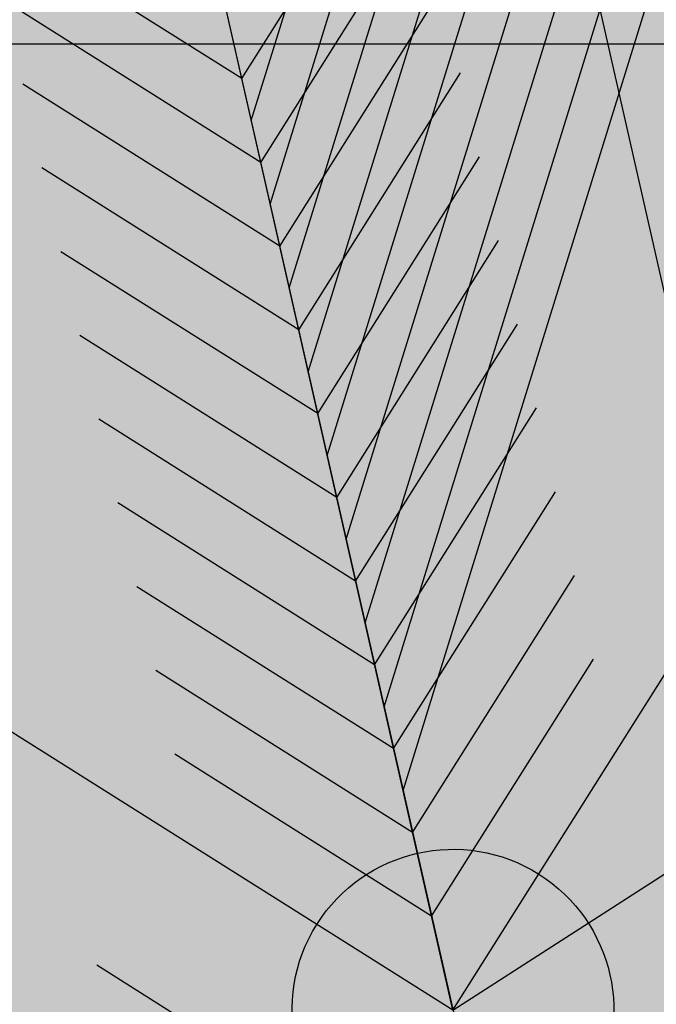
# Model space of a CAD drawing. Units: millimetres. Extents: x -13460 to 33279, y -34207 to 30528.
# Drawn here: x 107 to 156, y 18656 to 18732 of the extents above; entities that cross this region are included whole.
import ezdxf

# ---------------------------------------------------------------- set-up
doc = ezdxf.new("R2010")
doc.units = ezdxf.units.MM
doc.header["$LTSCALE"] = 0.1
for name, color, linetype in [('01 Piso', 1, 'Continuous'), ('02 Palmeiras', 21, 'Continuous'), ('02 Vegetacao', 21, 'Continuous'), ('04 Hach ciclovia', 23, 'Continuous'), ('04 Hach gr SC', 71, 'Continuous'), ('04 Hach grama', 71, 'Continuous'), ('04 Hach Petit Pr', 251, 'Continuous')]:
    doc.layers.add(name, color=color, linetype=linetype)

# ---------------------------------------------------------------- blocks, each defined once
blk = doc.blocks.new('01 palmeira')
at = {"layer": '02 Palmeiras'}
h = blk.add_hatch(color=64, dxfattribs=at)
edge = h.paths.add_edge_path()
edge.add_line((-20.00186665421825, 37.00075332831943), (-20.00186665421825, 29.00080666130134))
edge.add_line((-20.00186665421825, 29.00080666130134), (-5.105105216625816, 14.10553475090023))
edge.add_ellipse((1.818989403545856e-12, 0.0009999933367907943), major_axis=(-10.60660171780087, 10.60660171780087), ratio=0.9999999999999268, start_angle=314.99999999997704, end_angle=334.89761124570964, ccw=False)
edge.add_line((7.275957614183426e-12, 15.00099999334179), (3.637978807091713e-12, 17.00088666077318))
edge.add_line((3.637978807091713e-12, 17.00088666077318), (-20.00186665421734, 37.00075332831966))
h.paths.add_polyline_path([(-20.00186665421825, 53.00064666231992), (-20.00186665421825, 45.00069999533753), (0, 25.00083332781514), (0, 33.00077999478731)])
h.paths.add_polyline_path([(-20.00186665421825, 69.00053999639567), (-20.00186665421825, 61.00059332937576), (0, 41.00072666182768), (-3.637978807091713e-12, 49.00067332886283)])
h.paths.add_polyline_path([(-20.00186665421825, 85.00043333045096), (-20.00186665421825, 77.000486663424), (-3.637978807091713e-12, 57.00061999589479), (-3.637978807091713e-12, 65.00056666292153)])
h.paths.add_polyline_path([(-20.00186665421825, 101.0003266644787), (-20.00186665421825, 93.00037999748793), (-3.637978807091713e-12, 73.00051332993803), (-3.637978807091713e-12, 81.00045999694248)])
h.paths.add_polyline_path([(-20.00186665421825, 117.0002199985339), (-20.00186665421825, 109.0002733315106), (-7.275957614183426e-12, 89.00040666397626), (-3.637978807091713e-12, 95.2003653309373), (-3.637978807091713e-12, 97.000353331008)])
h.paths.add_polyline_path([(-20.00186665421825, 133.0001133325959), (-20.00186665421825, 125.0001666655726), (0, 105.0002999980228), (0, 113.0002466650632)])
edge = h.paths.add_edge_path()
edge.add_ellipse((1.991793396882713e-10, 0.000999993795176124), major_axis=(106.0658194521294, 106.0658194521294), ratio=0.9999999999250511, start_angle=52.54778008575234, end_angle=52.66298946889779)
edge.add_line((-20.00186665421825, 148.6611541519738), (-20.00186665421825, 141.0000599995885))
edge.add_line((-20.00186665421825, 141.0000599995885), (0, 121.0001933320456))
edge.add_line((0, 121.0001933320456), (0, 129.0001399990842))
edge.add_line((0, 129.0001399990842), (-19.70290309896973, 148.7010730047365))
edge = h.paths.add_edge_path()
edge.add_ellipse((-2.91038304567337e-11, 0.0009999933436120045), major_axis=(106.0658194333144, 106.0658194333144), ratio=0.9999999999999984, start_angle=46.88037380201875, end_angle=49.7734414674146)
edge.add_line((-12.48236565835305, 149.4804522658632), (0, 137.0000866660973))
edge.add_line((0, 137.0000866660973), (0, 145.0000333331394))
edge.add_line((0, 145.0000333331394), (-4.921914273769289, 149.9199476417397))
h = blk.add_hatch(color=64, dxfattribs=at)
edge = h.paths.add_edge_path()
edge.add_ellipse((0, 0.0009999933272411), major_axis=(-106.0658194333641, 106.0658194333642), ratio=0.9999999999998757, start_angle=-52.54710979532739, end_angle=-49.77273392094219)
edge.add_line((12.48051973328438, 149.4806063993951), (0, 137.0000866660956))
edge.add_line((0, 137.0000866660956), (0, 129.0001399990689))
edge.add_line((0, 129.0001399990689), (19.70116349457385, 148.7013034936427))
h.paths.add_polyline_path([(19.99986666755467, 133.0001133326061), (19.99986666755103, 141.0000599995954), (0, 121.0001933320422), (0, 113.0002466650461)])
h.paths.add_polyline_path([(16.3919560645154, 113.3923093955127), (19.99986666755467, 119.6414324588108), (19.99986666755467, 125.0001666655862), (0, 105.0002999980194), (0, 97.00035333099947)])
h.paths.add_polyline_path([(19.99986666755467, 117.0002199985527), (19.99986666755467, 119.6414324588073), (16.39195606451813, 113.3923093955161)], flags=17)
h.paths.add_polyline_path([(5.463985354825127, 94.46439201878889), (-3.637978807091713e-12, 89.0004066639608), (-3.637978807091713e-12, 85.00043333045255)])
h.paths.add_polyline_path([(16.39070655666546, 105.3911132206258), (5.463985354825127, 94.46439201879048), (-3.637978807091713e-12, 85.00043333045255), (-3.637978807091713e-12, 81.00045999694089), (5.463568852223943, 86.46402884916324)])
h.paths.add_polyline_path([(19.99986666755467, 103.6412442968367), (19.99986666755467, 109.000273331514), (16.39070655666546, 105.3911132206258), (5.463568852223943, 86.46402884916142), (16.39228615533466, 97.39274615226748)])
h.paths.add_polyline_path([(19.99986666755467, 101.0003266644856), (19.99986666755103, 103.6412442968367), (16.39228615533193, 97.39274615226236)], flags=17)
h.paths.add_polyline_path([(5.464095385148539, 78.46460871509134), (-3.637978807091713e-12, 73.00051332993803), (-3.637978807091713e-12, 69.00053999640068)], flags=16)
h.paths.add_polyline_path([(16.39103592432093, 89.39154925426237), (5.464095385148539, 78.46460871508953), (-3.637978807091713e-12, 69.00053999640068), (-3.637978807091713e-12, 65.00056666289947), (5.463678641452134, 70.46424530435615)])
h.paths.add_polyline_path([(16.39194227789085, 81.3925089407985), (19.99986666755467, 87.64165810480972), (19.99986666755467, 93.00037999749793), (16.39103592432093, 89.39154925426419), (5.463678641452134, 70.46424530435434)])
h.paths.add_polyline_path([(19.99986666755467, 85.00043333046278), (19.99986666755467, 87.6416581048079), (16.39194227788721, 81.39250894079669)])
h = blk.add_hatch(color=64, dxfattribs=at)
h.paths.add_polyline_path([(5.463980759331207, 62.46460075522236), (0, 57.00061999588797), (0, 53.00064666234221)], flags=16)
h.paths.add_polyline_path([(16.39089522510949, 73.3915152210011), (5.463980759327569, 62.46460075521736), (-3.637978807091713e-12, 53.0006466623388), (0, 49.00067332883737), (5.463631741664358, 54.46430507050536)])
h.paths.add_polyline_path([(16.39029134885277, 65.39096467770037), (19.99986666755467, 71.6427990652578), (19.99986666755467, 77.00048666344446), (16.39089522510585, 73.3915152209961), (5.46363174166072, 54.46430507050354)])
h.paths.add_polyline_path([(5.461609002533805, 46.4623356643533), (0, 41.00072666181904), (0, 37.00275331499415)])
h.paths.add_polyline_path([(16.39148315837701, 57.39220982019287), (5.461609002533805, 46.46233566435171), (0, 37.00275331499415), (0, 33.00077999478208), (5.463827719438996, 38.46460771422062)])
h.paths.add_polyline_path([(19.99986666755467, 55.64230155062432), (19.99986666755467, 61.00059332936894), (16.39148315837701, 57.39220982019106), (5.463827719438996, 38.46460771421903), (16.39146074478776, 49.3922407395678)])
h = blk.add_hatch(color=64, dxfattribs=at)
h.paths.add_polyline_path([(-31.44579036140021, 11.44492370052103), (-49.23090880040854, 17.91811755236495), (-31.31379124139676, 0.000999993346795236), (-20.00186665423098, 0.000999993346795236)])
h.paths.add_polyline_path([(-67.02231617810867, 24.39360036952962), (-84.80743461711609, 30.86679422137695), (-53.94164038909184, 0.000999993346795236), (-42.62971580191243, 0.000999993346795236)])
h.paths.add_polyline_path([(-99.25333831106855, 34.00077332816181), (-110.5692628715842, 34.00077332816181), (-76.56948953675874, 0.0009999933502058411), (-65.25356497625398, 0.0009999933502058411)])
h.paths.add_polyline_path([(-102.5925530561381, 37.33998807322791), (-120.3839604338009, 43.81547089038236), (-110.5692628715806, 34.00077332816181), (-99.25333831106855, 34.00077332816181)])
edge = h.paths.add_edge_path()
edge.add_line((-138.1690788728292, 50.28866474223491), (-140.9542013198879, 51.30235703575454))
edge.add_ellipse((3.637978807091713e-12, 0.0009999932476603135), major_axis=(106.065819433387, 106.065819433387), ratio=0.999999999999657, start_angle=115.0006376988673, end_angle=116.3371680497843)
edge.add_line((-142.1124442961036, 48.00067999548492), (-135.8810941260845, 48.00067999548492))
edge.add_line((-135.8810941260845, 48.00067999548492), (-138.1690788728292, 50.28866474223469))
edge = h.paths.add_edge_path()
edge.add_line((-135.8810941260808, 48.00067999548492), (-142.1124442961036, 48.00067999548492))
edge.add_ellipse((-4.547473508864641e-12, 0.0009999933349718049), major_axis=(-106.0658194332432, 106.0658194332432), ratio=0.9999999999981213, start_angle=26.33716804986538, end_angle=27.88002058136257)
edge.add_line((-143.3532961696055, 44.15695747849713), (-133.1971120192611, 34.0007733281634))
edge.add_line((-133.1971120192611, 34.00077332816363), (-121.8811874587527, 34.00077332816181))
edge.add_line((-121.8811874587527, 34.00077332816181), (-135.8810941260808, 48.00067999548492))
h.paths.add_polyline_path([(-121.8811874587527, 34.00077332816363), (-133.1971120192648, 34.00077332816363), (-99.19733868441836, 0.0009999933517974569), (-87.88141412392724, 0.0009999933517974569)])
edge = h.paths.add_edge_path()
edge.add_line((-144.5090366063923, 34.00077332816522), (-146.0956245659036, 34.00077332816522))
edge.add_ellipse((-1.818989403545856e-12, 0.0009999933431572572), major_axis=(106.0658194333356, 106.0658194333355), ratio=0.9999999999998836, start_angle=121.899160499759, end_angle=125.0499615564944)
edge.add_line((-147.7435443570048, 25.91935651821996), (-121.8251878321234, 0.0009999933520248305))
edge.add_line((-121.8251878321234, 0.0009999933517974569), (-110.5092632716078, 0.0009999933517974569))
edge.add_line((-110.5092632716078, 0.0009999933517974569), (-144.5090366063923, 34.000773328165))
edge = h.paths.add_edge_path()
edge.add_ellipse((9.094947017729282e-13, 0.0009999933608924039), major_axis=(-106.0658194332876, 106.0658194332876), ratio=0.9999999999999187, start_angle=38.87441945054024, end_angle=42.91718552689495)
edge.add_line((-149.9006215146246, 5.452584501506408), (-144.4490370064614, 0.0009999933517974569))
edge.add_line((-144.4490370064614, 0.0009999933517974569), (-133.1371124192892, 0.0009999933499784674))
edge.add_line((-133.1371124192892, 0.0009999933502058411), (-149.1432822232618, 16.00716979730396))
h = blk.add_hatch(color=64, dxfattribs=at)
h.paths.add_polyline_path([(5.463820248316551, 30.46465357611351), (0, 25.00083332779809), (0, 21.0008599942455)])
h.paths.add_polyline_path([(19.99986666755103, 37.00075332831784), (19.99986666755467, 45.00069999535299), (5.463820248316551, 30.46465357611851), (1.000444171950221e-11, 21.00085999426756), (3.637978807091713e-12, 17.00088666077477)])
h = blk.add_hatch(color=256, dxfattribs=at)
edge = h.paths.add_edge_path()
edge.add_ellipse((3.637978807091713e-12, 0.0009999933417930151), major_axis=(-10.60660171779828, 10.60660171779828), ratio=0.9999999999999863, start_angle=0, end_angle=360)
for p, q in [((0, 150), (0, -150)), ((33.99977333484912, 34.00077332816682), (33.99977333484549, 146.0960260265171)), ((3.637978807091713e-12, 85.0004333304646), (35.11976586823221, 145.8300277998541)), ((3.637978807091713e-12, 77.00048666343605), (39.14373904174681, 144.8020346531121)), ((3.637978807091713e-12, 69.00053999640932), (43.11171258859031, 143.6720421864311)), ((3.637978807091713e-12, 61.00059332937576), (47.0176865487656, 142.4400503996696)), ((3.637978807091713e-12, 53.00064666234903), (50.86966086894336, 141.1100592662831)), ((3.637978807091713e-12, 45.00069999536663), (54.66363557575733, 139.6840687728985)), ((3.637978807091713e-12, 37.00275331500279), (58.40561062926463, 138.1620789195023)), ((3.637978807091713e-12, 29.0008066612927), (62.25758494944603, 136.8360877594637)), ((1.000444171950221e-11, 21.00085999426597), (65.72156185626136, 134.8361010926737)), ((3.637978807091713e-12, 89.00040666396762), (-20.00186665422461, 109.0002733315191)), ((3.637978807091713e-12, 89.00040666396762), (19.99986666755831, 109.0002733315191)), ((3.637978807091713e-12, 0.0009999933417930151), (-106.0672928847343, 106.0662928914195)), ((3.637978807091713e-12, 0.0009999933417930151), (106.0652928980544, 106.0662928914212)), ((-3.637978807091713e-12, 81.0004599969393), (-20.00186665423098, 101.0003266644924)), ((-3.637978807091713e-12, 81.0004599969393), (19.99986666756195, 101.0003266644924)), ((3.637978807091713e-12, 0.0009999933417930151), (-3.637978807091713e-12, 95.2003653309373)), ((-3.637978807091713e-12, 73.00051332993803), (-20.00186665423098, 93.00037999750316)), ((-3.637978807091713e-12, 73.00051332993803), (19.99986666756195, 93.00037999750316)), ((7.275957614183426e-12, 65.0005666629113), (-20.00186665423098, 85.0004333304646)), ((7.275957614183426e-12, 65.0005666629113), (19.99986666756195, 85.0004333304696)), ((3.637978807091713e-12, 57.00061999589138), (-20.00186665423098, 77.00048666343605)), ((3.637978807091713e-12, 57.00061999589138), (19.99986666755467, 77.00048666344446)), ((1.000444171950221e-11, 49.00067332884919), (-20.00186665423098, 69.00053999640932)), ((1.000444171950221e-11, 49.00067332884919), (19.99986666756195, 69.00053999640932)), ((3.637978807091713e-12, 41.00072666182427), (-20.00186665423098, 61.0005933293894)), ((3.637978807091713e-12, 41.00072666182427), (19.99986666756195, 61.00059332937576)), ((3.637978807091713e-12, 33.0007799947839), (-20.00186665423826, 53.00064666234221)), ((3.637978807091713e-12, 33.0007799947839), (19.99986666756831, 53.00064666234903)), ((3.637978807091713e-12, 0.0009999933417930151), (140.9530603129542, 51.30265798229402)), ((1.000444171950221e-11, 25.00083332780832), (-20.00186665423098, 45.00069999535299)), ((1.000444171950221e-11, 25.00083332780832), (19.99986666756195, 45.00069999535981)), ((3.637978807091713e-12, 17.00088666077477), (-20.00186665423098, 37.00075332833308)), ((3.637978807091713e-12, 17.00088666077477), (-20.00186665423098, 37.00075332833308)), ((3.637978807091713e-12, 17.00088666077477), (19.99986666756195, 37.00075332832625)), ((1.000444171950221e-11, 9.000939993741213), (-20.00186665421825, 29.00080666129952)), ((1.000444171950221e-11, 9.000939993741213), (19.99986666755467, 29.00080666129952)), ((1.000444171950221e-11, 21.00085999426597), (3.637978807091713e-12, 17.00088666077477)), ((3.637978807091713e-12, 17.00088666077477), (1.000444171950221e-11, 13.00091332723582)), ((1.000444171950221e-11, 13.00091332723582), (1.000444171950221e-11, 9.000939993741213)), ((-20.00186665423098, 0.0009999933433846309), (-31.44579036140749, 11.44492370052262)), ((-20.00186665423098, 0.0009999933433846309), (-31.44579036140749, 11.44492370052262)), ((1.000444171950221e-11, 9.000939993741213), (3.637978807091713e-12, 5.000966660202266))]:
    blk.add_line(p, q, dxfattribs=at)
blk.add_ellipse((3.637978807091713e-12, 0.0009999933417930151), major_axis=(-10.60660171779828, 10.60660171779828), ratio=0.9999999999999863, start_param=3.926990816987249, end_param=10.21017612416684, dxfattribs=at)
blk = doc.blocks.new('MODULO PETIT PARA RUA')
at = {"layer": '04 Hach Petit Pr'}
h = blk.add_hatch(color=256, dxfattribs=at)
h.paths.add_polyline_path([(-999.9947222920127, 483.9574432437075), (-995.3871994638321, 478.1770964228963), (-990.9472229203129, 472.3129764597579), (-986.7585658037824, 466.1975370696273), (-982.6536818295863, 459.9983245371659), (-978.716344140048, 453.631565720043), (-974.9465527351749, 447.1810337605893), (-967.8258356370752, 433.8611041300283), (-961.20775739296, 420.1223087878134), (-955.0085448604987, 405.9646477339484), (-949.3119711820218, 391.6394403954218), (-943.9504900728643, 377.0629136299031), (-938.8403283906991, 362.4026137220535), (-934.065259277857, 347.6585406718732), (-925.0177599061572, 318.254167713847), (-920.7453296472959, 303.7614140906553), (-916.4728993884382, 289.5199798944595), (-912.2004691295806, 275.6136382675868), (-907.8442657283886, 262.0423892100334), (-905.9174834547848, 251.9058389880374), (-903.5718354695309, 242.0206081930301), (-900.8073217726233, 232.3029236826842), (-897.6239423640618, 222.8365585993306), (-893.9379241015158, 213.4539666583041), (-889.7492669849853, 204.3226941442736), (-885.1417441568046, 195.3589679149045), (-880.0315824746394, 186.6465611125241), (-874.5863282231549, 178.1017005948052), (-868.6384351176821, 169.7243863617514), (-862.35544944289, 161.5983915556862), (-855.6535980564477, 153.639943034279), (-848.6166541006787, 145.9328139398676), (-841.2446175755867, 138.3932311301178), (-833.6212616235061, 131.1049677473566), (-825.6628131021025, 123.9842506492605), (-817.4530451537066, 117.1148529781531), (-809.0757309206492, 110.4130015917071), (-792.1535561698765, 97.26061824580756), (-783.7762419368191, 90.72631314402315), (-775.650247130754, 84.02446175758087), (-767.8593448940119, 77.23883722880419), (-760.403535226591, 70.20189327303524), (-753.5341375554854, 62.91362989027766), (-747.1673787383625, 55.29027393819342), (-744.3190918991222, 51.26916310632805), (-741.5545782022127, 47.24805227445904), (-739.1251570746281, 43.05939515793216), (-736.7795090893705, 38.70319175674376), (-734.6851805311071, 34.26321521322097), (-732.8421713998359, 29.65569238504031), (-731.2504816955552, 24.96439641452889), (-729.8263382759342, 20.10555415935596), (-727.3969171483477, 10.13655022201783), (-725.3863617324132, 2.182787284255028e-11), (-788.3837647649998, 2.182787284255028e-11), (-824.1548965401525, 37.36282147945531), (-841.3283907179175, 56.46309793082401), (-857.9154728993708, 76.06601323617724), (-873.6648236575165, 96.25534053784213), (-888.3251235653661, 117.1148529781531), (-901.8125994805887, 138.8120968417716), (-914.2947976878422, 161.0957527017017), (-926.0230376141226, 183.9658205579472), (-937.0810924017569, 207.2547541258427), (-958.1081511267294, 254.5028064002836), (-978.8001172823788, 301.7508586747244), (-999.9947222920127, 348.5800452375115)], flags=16)
edge = h.paths.add_edge_path()
edge.add_line((-206.5792912792131, 2.182787284255028e-11), (-164.4414006869374, 2.182787284255028e-11))
edge.add_line((-164.4414006869374, 2.182787284255028e-11), (-175.4994554745717, 41.30015916898992))
edge.add_line((-175.4994554745717, 41.30015916898992), (-181.5311217223716, 61.65703275531996))
edge.add_line((-181.5311217223716, 61.65703275531632), (-188.149199966485, 81.59504062999258))
edge.add_line((-188.1491999664868, 81.59504062999258), (-195.5212364915769, 101.0304096506843))
edge.add_line((-195.5212364915769, 101.0304096506843), (-203.8985507246325, 119.8793666750607))
edge.add_line((-203.8985507246325, 119.8793666750607), (-213.3649158079861, 137.974365418464))
edge.add_line((-213.3649158079879, 137.974365418464), (-224.17165116863, 155.147859596229))
edge.add_line((-224.1716511686318, 155.1478595962326), (-230.1195442741009, 163.4414006869592))
edge.add_line((-230.1195442741009, 163.4414006869556), (-236.4863030912238, 171.48362235069))
edge.add_line((-236.4863030912238, 171.48362235069), (-250.3088715757658, 186.7303342548548))
edge.add_line((-250.3088715757676, 186.7303342548548), (-265.3880371952691, 201.3068610203736))
edge.add_line((-265.3880371952691, 201.3068610203736), (-281.2211610957456, 215.21320264725))
edge.add_line((-281.2211610957474, 215.2132026472464), (-313.9764597469984, 242.2719276200187))
edge.add_line((-313.9764597469984, 242.2719276200223), (-330.3122225014595, 255.7594035352449))
edge.add_line((-330.3122225014595, 255.7594035352413), (-346.0615732596052, 269.4981988774562))
edge.add_line((-346.0615732596052, 269.4981988774562), (-360.8894194521163, 283.7396330736519))
edge.add_line((-360.8894194521163, 283.7396330736519), (-374.5444416519986, 298.6512524084937))
edge.add_line((-374.5444416520004, 298.6512524084901), (-380.7436541844618, 306.4421546452322))
edge.add_line((-380.7436541844618, 306.4421546452359), (-386.5240010052712, 314.4843763089702))
edge.add_line((-386.5240010052694, 314.4843763089702), (-391.885482114425, 322.7779173996969))
edge.add_line((-391.8854821144268, 322.7779173996969), (-396.7443243695998, 331.3227779174158))
edge.add_line((-396.7443243695998, 331.3227779174122), (-401.1843009131208, 340.1189578621197))
edge.add_line((-401.1843009131189, 340.1189578621234), (-405.2054117449861, 349.1664572338232))
edge.add_line((-405.2054117449879, 349.1664572338232), (-411.9910362737628, 367.9316411158688))
edge.add_line((-411.991036273761, 367.9316411158725), (-417.3525173829166, 387.450783278895))
edge.add_line((-417.3525173829184, 387.450783278895), (-421.5411744994472, 407.6401105805635))
edge.add_line((-421.5411744994472, 407.6401105805598), (-424.6407807656778, 428.41584987854))
edge.add_line((-424.6407807656778, 428.41584987854), (-426.7351093239413, 449.610454888174))
edge.add_line((-426.7351093239413, 449.610454888174), (-428.2430258858913, 471.140152467131))
edge.add_line((-428.2430258858913, 471.140152467131), (-429.080757309197, 492.8373963307458))
edge.add_line((-429.080757309197, 492.8373963307458), (-429.9184887325027, 536.5669766273022))
edge.add_line((-429.9184887325027, 536.5669766273022), (-430.588673871147, 579.793918069874))
edge.add_line((-430.588673871147, 579.793918069874), (-431.2588590097912, 600.9047499371773))
edge.add_line((-431.258859009793, 600.9047499371773), (-432.766775571743, 621.6804892351574))
edge.add_line((-432.766775571743, 621.6804892351574), (-434.1071458490314, 631.9008125994878))
edge.add_line((-434.1071458490314, 631.9008125994878), (-436.0339281226334, 641.9535896791567))
edge.add_line((-436.0339281226352, 641.9535896791567), (-438.5471223925524, 651.9225936164949))
edge.add_line((-438.5471223925524, 651.9225936164949), (-441.7305018011139, 661.8078244115022))
edge.add_line((-441.7305018011139, 661.8078244115022), (-445.416520063658, 671.5255089218481))
edge.add_line((-445.416520063658, 671.5255089218481), (-449.6051771801849, 681.0756471475324))
edge.add_line((-449.6051771801867, 681.0756471475324), (-454.3802462930289, 690.3744659462245))
edge.add_line((-454.3802462930289, 690.3744659462245), (-459.6579542598538, 699.5895116025858))
edge.add_line((-459.6579542598538, 699.5895116025858), (-465.2707547960017, 708.6370109742857))
edge.add_line((-465.2707547960017, 708.6370109742857), (-471.4699673284631, 717.3494177766624))
edge.add_line((-471.4699673284649, 717.3494177766661), (-484.8736701013549, 734.2715925274388))
edge.add_line((-484.8736701013549, 734.2715925274424), (-499.6177431515353, 750.1884895702497))
edge.add_line((-499.6177431515353, 750.1884895702497), (-515.5346401943425, 765.0163357627607))
edge.add_line((-515.5346401943425, 765.0163357627607), (-532.456814945117, 778.6713579626448))
edge.add_line((-532.4568149451188, 778.6713579626412), (-550.0491748345376, 790.9860098852369))
edge.add_line((-550.0491748345376, 790.9860098852369), (-568.0604004356101, 801.9602915305404))
edge.add_line((-568.0604004356101, 801.9602915305404), (-586.4904917483345, 811.5104297562248))
edge.add_line((-586.4904917483327, 811.5104297562248), (-605.1719024880495, 819.8877439892822))
edge.add_line((-605.1719024880513, 819.8877439892822), (-624.1046326547585, 827.4273267990357))
edge.add_line((-624.1046326547585, 827.427326799032), (-643.2886822484579, 834.1291781854779))
edge.add_line((-643.2886822484579, 834.1291781854779), (-662.7240512691496, 840.4959370026008))
edge.add_line((-662.7240512691496, 840.4959370026008), (-702.0974281645176, 852.643042640535))
edge.add_line((-702.0974281645176, 852.6430426405313), (-722.0354360391921, 859.0098014576542))
edge.add_line((-722.0354360391902, 859.0098014576579), (-742.0572170561954, 865.7954259864346))
edge.add_line((-742.0572170561973, 865.7954259864309), (-762.162771215535, 873.3350087961808))
edge.add_line((-762.1627712155332, 873.3350087961808), (-782.2683253748692, 881.7960961715689))
edge.add_line((-782.2683253748692, 881.7960961715689), (-802.1225601072147, 891.430007539584))
edge.add_line((-802.1225601072147, 891.430007539584), (-821.0552902739219, 902.2367429002297))
edge.add_line((-821.0552902739219, 902.2367429002297), (-830.1027896456235, 908.1846360056988))
edge.add_line((-830.1027896456217, 908.1846360056988), (-838.6476501633406, 914.467621680491))
edge.add_line((-838.6476501633406, 914.467621680491), (-846.7736449694057, 921.1694730669369))
edge.add_line((-846.7736449694057, 921.1694730669369), (-854.3970009214863, 928.2064170227059))
edge.add_line((-854.3970009214863, 928.2064170227022), (-861.3501717349245, 935.662226690125))
edge.add_line((-861.3501717349245, 935.662226690125), (-867.7169305520474, 943.5369020691978))
edge.add_line((-867.7169305520474, 943.5369020691978), (-873.2459579458646, 951.9142163022552))
edge.add_line((-873.2459579458646, 951.9142163022552), (-878.0210270587067, 960.7103962469628))
edge.add_line((-878.0210270587067, 960.7103962469628), (-881.9583647482432, 969.9254419033241))
edge.add_line((-881.9583647482432, 969.9254419033277), (-885.2255172991354, 979.6431264136736))
edge.add_line((-885.2255172991354, 979.6431264136736), (-887.8224847113834, 989.6121303510117))
edge.add_line((-887.8224847113834, 989.6121303510081), (-889.9168132696468, 999.9162268576692))
edge.add_line((-889.9168132696468, 999.9162268576692), (-907.0065343050828, 999.9162268576692))
edge.add_line((-907.0065343050828, 999.9162268576692), (-903.9069280388521, 977.9676635670621))
edge.add_line((-903.9069280388521, 977.9676635670621), (-900.0533634916465, 956.6892854150974))
edge.add_line((-900.0533634916465, 956.6892854150974), (-895.2782943788025, 936.4999581134325))
edge.add_line((-895.2782943788025, 936.4999581134325), (-892.3462343972333, 926.8660467454174))
edge.add_line((-892.3462343972351, 926.8660467454174), (-889.0790818463429, 917.5672279467253))
edge.add_line((-889.0790818463429, 917.5672279467217), (-885.4768367261295, 908.6872748596797))
edge.add_line((-885.4768367261277, 908.6872748596834), (-881.3719527519297, 900.2261874842952))
edge.add_line((-881.3719527519315, 900.2261874842952), (-876.8482030660798, 892.2677389628916))
edge.add_line((-876.848203066078, 892.2677389628916), (-871.8218145262454, 884.7281561531418))
edge.add_line((-871.8218145262472, 884.7281561531418), (-866.2927871324282, 877.7749853397036))
edge.add_line((-866.2927871324282, 877.7749853397036), (-860.1773477422976, 871.3244533802499))
edge.add_line((-860.1773477422976, 871.3244533802499), (-853.5592694981824, 865.3765602747808))
edge.add_line((-853.5592694981824, 865.3765602747808), (-846.4385524000845, 859.9313060232962))
edge.add_line((-846.4385524000827, 859.9313060232926), (-838.898969590331, 854.9049174834581))
edge.add_line((-838.8989695903329, 854.9049174834581), (-830.8567479265985, 850.2973946552775))
edge.add_line((-830.8567479265985, 850.2973946552775), (-822.4794336935429, 846.0249643964198))
edge.add_line((-822.4794336935411, 846.0249643964198), (-813.6832537488317, 842.1713998492123))
edge.add_line((-813.6832537488335, 842.1713998492123), (-795.1693892937765, 835.1344558934434))
edge.add_line((-795.1693892937765, 835.1344558934434), (-775.650247130754, 829.0190165033127))
edge.add_line((-775.650247130754, 829.0190165033127), (-755.2096004020968, 823.4899891094938))
edge.add_line((-755.2096004020968, 823.4899891094974), (-734.1825416771244, 818.2960542850014))
edge.add_line((-734.1825416771244, 818.2960542850014), (-691.4582390885353, 807.4893189243594))
edge.add_line((-691.4582390885334, 807.4893189243558), (-670.1798609365687, 801.3738795342251))
edge.add_line((-670.1798609365705, 801.3738795342251), (-649.4041216385885, 794.3369355784562))
edge.add_line((-649.4041216385885, 794.3369355784598), (-629.2147943369218, 786.1271676300639))
edge.add_line((-629.2147943369237, 786.1271676300603), (-619.4971098265778, 781.5196448018796))
edge.add_line((-619.4971098265778, 781.5196448018833), (-610.0307447432242, 776.4932562620488))
edge.add_line((-610.0307447432242, 776.4932562620452), (-600.7319259445321, 771.1317751528877))
edge.add_line((-600.7319259445303, 771.1317751528914), (-591.8519728574902, 765.3514283320801))
edge.add_line((-591.8519728574902, 765.3514283320837), (-574.7622518220542, 752.7854569824995))
edge.add_line((-574.7622518220542, 752.7854569824958), (-558.8453547792469, 738.8791153556194))
edge.add_line((-558.8453547792469, 738.8791153556231), (-544.1012817290666, 723.8837228784505))
edge.add_line((-544.1012817290666, 723.8837228784505), (-530.6138058138458, 707.7992795509817))
edge.add_line((-530.6138058138458, 707.7992795509817), (-518.3829270335827, 690.7933316578783))
edge.add_line((-518.3829270335827, 690.7933316578783), (-507.4924185306099, 673.033425483798))
edge.add_line((-507.4924185306081, 673.0334254837944), (-498.0260534472545, 654.6871073134025))
edge.add_line((-498.0260534472545, 654.6871073134025), (-489.9838317835201, 635.6706040043646))
edge.add_line((-489.9838317835201, 635.6706040043646), (-483.281980397076, 616.3190081260036))
edge.add_line((-483.2819803970742, 616.3190081260036), (-478.1718187149108, 596.7160928206504))
edge.add_line((-478.1718187149108, 596.7160928206504), (-474.3182541677052, 576.8618580883049))
edge.add_line((-474.3182541677033, 576.8618580883049), (-471.5537404707957, 556.8400770712979))
edge.add_line((-471.5537404707957, 556.8400770712979), (-469.4594119125322, 536.6507497696293))
edge.add_line((-469.4594119125304, 536.650749769633), (-466.3598056462997, 495.9370025969765))
edge.add_line((-466.3598056462997, 495.9370025969765), (-462.7575605260863, 454.9719359973315))
edge.add_line((-462.7575605260863, 454.9719359973315), (-460.0768199715094, 434.4475161263435))
edge.add_line((-460.0768199715094, 434.4475161263399), (-456.7258942782864, 414.0068693976791))
edge.add_line((-456.7258942782864, 414.0068693976827), (-452.5372371617577, 393.6499958113563))
edge.add_line((-452.5372371617559, 393.6499958113563), (-447.5946217642522, 373.4606685096878))
edge.add_line((-447.5946217642522, 373.4606685096878), (-441.8980480857736, 353.5226606350116))
edge.add_line((-441.8980480857754, 353.5226606350116), (-435.4475161263217, 333.7521990449968))
edge.add_line((-435.4475161263217, 333.7521990450005), (-428.2430258858931, 314.3168300243087))
edge.add_line((-428.2430258858913, 314.3168300243087), (-420.2008042221569, 295.21655357294))
edge.add_line((-420.2008042221569, 295.21655357294), (-411.3208511351168, 276.5351428332215))
edge.add_line((-411.3208511351186, 276.5351428332215), (-401.6869397671035, 258.2725978051567))
edge.add_line((-401.6869397671035, 258.2725978051603), (-391.2152969757826, 240.5126916310801))
edge.add_line((-391.2152969757808, 240.5126916310801), (-379.9059227611542, 223.3391974533151))
edge.add_line((-379.9059227611542, 223.3391974533115), (-367.7588171232219, 206.6683421295274))
edge.add_line((-367.7588171232237, 206.6683421295311), (-354.7739800619856, 190.6676719443931))
edge.add_line((-354.7739800619856, 190.6676719443931), (-340.9514115774437, 175.4209600402319))
edge.add_line((-340.9514115774418, 175.4209600402282), (-326.374884811923, 160.7606601323787))
edge.add_line((-326.374884811923, 160.7606601323787), (-296.1327804305874, 132.445338024645))
edge.add_line((-296.1327804305874, 132.4453380246487), (-281.2211610957456, 118.3714501131144))
edge.add_line((-281.2211610957474, 118.3714501131108), (-266.8959537572191, 103.8786964899227))
edge.add_line((-266.8959537572191, 103.8786964899227), (-253.4084778419983, 88.88330401275016))
edge.add_line((-253.4084778420001, 88.8833040127538), (-241.1775990617371, 73.0501801122773))
edge.add_line((-241.1775990617352, 73.05018011227367), (-235.6485716679181, 64.75663902154702))
edge.add_line((-235.6485716679199, 64.75663902155065), (-230.5384099857547, 56.12800536150098))
edge.add_line((-230.5384099857547, 56.12800536150098), (-225.8471140152433, 47.24805227445904))
edge.add_line((-225.8471140152433, 47.24805227445904), (-221.4909106140549, 38.11677976042847))
edge.add_line((-221.4909106140531, 38.11677976042847), (-213.700008377311, 19.26782273605204))
edge.add_line((-213.7000083773091, 19.26782273605204), (-206.5792912792112, 2.182787284255028e-11))
edge.add_line((-206.5792912792131, 2.182787284255028e-11), (-213.700008377311, 19.26782273605204))
edge.add_line((-213.7000083773091, 19.26782273605204), (-221.4909106140512, 38.11677976042847))
edge.add_line((-221.4909106140531, 38.11677976042847), (-225.8471140152415, 47.24805227445904))
edge.add_line((-225.8471140152433, 47.24805227445904), (-230.5384099857547, 56.12800536149734))
edge.add_line((-230.5384099857547, 56.12800536150098), (-235.6485716679199, 64.75663902155065))
edge.add_line((-235.6485716679199, 64.75663902155065), (-241.1775990617371, 73.0501801122773))
edge.add_line((-241.1775990617352, 73.05018011227367), (-253.4084778419983, 88.88330401275016))
edge.add_line((-253.4084778420001, 88.8833040127538), (-266.8959537572209, 103.8786964899264))
edge.add_line((-266.8959537572191, 103.8786964899227), (-281.2211610957456, 118.3714501131108))
edge.add_line((-281.2211610957474, 118.3714501131108), (-296.1327804305874, 132.445338024645))
edge.add_line((-296.1327804305874, 132.4453380246487), (-326.3748848119212, 160.7606601323823))
edge.add_line((-326.374884811923, 160.7606601323787), (-340.9514115774418, 175.4209600402282))
edge.add_line((-340.9514115774418, 175.4209600402282), (-354.7739800619838, 190.6676719443931))
edge.add_line((-354.7739800619856, 190.6676719443931), (-367.7588171232237, 206.6683421295311))
edge.add_line((-367.7588171232237, 206.6683421295311), (-379.905922761156, 223.3391974533151))
edge.add_line((-379.9059227611542, 223.3391974533115), (-391.2152969757808, 240.5126916310764))
edge.add_line((-391.2152969757808, 240.5126916310801), (-401.6869397671016, 258.2725978051603))
edge.add_line((-401.6869397671035, 258.2725978051603), (-411.3208511351186, 276.5351428332251))
edge.add_line((-411.3208511351186, 276.5351428332215), (-420.2008042221587, 295.2165535729364))
edge.add_line((-420.2008042221569, 295.21655357294), (-428.2430258858913, 314.3168300243087))
edge.add_line((-428.2430258858913, 314.3168300243087), (-435.4475161263199, 333.7521990450005))
edge.add_line((-435.4475161263217, 333.7521990450005), (-441.8980480857754, 353.5226606350152))
edge.add_line((-441.8980480857754, 353.5226606350116), (-447.594621764254, 373.4606685096878))
edge.add_line((-447.5946217642522, 373.4606685096878), (-452.5372371617559, 393.6499958113563))
edge.add_line((-452.5372371617559, 393.6499958113563), (-456.7258942782846, 414.0068693976827))
edge.add_line((-456.7258942782864, 414.0068693976827), (-460.0768199715094, 434.4475161263399))
edge.add_line((-460.0768199715094, 434.4475161263399), (-462.7575605260863, 454.9719359973278))
edge.add_line((-462.7575605260863, 454.9719359973315), (-466.3598056462997, 495.9370025969765))
edge.add_line((-466.3598056462997, 495.9370025969765), (-469.4594119125304, 536.650749769633))
edge.add_line((-469.4594119125304, 536.650749769633), (-471.5537404707939, 556.8400770712979))
edge.add_line((-471.5537404707957, 556.8400770712979), (-474.3182541677033, 576.8618580883049))
edge.add_line((-474.3182541677033, 576.8618580883049), (-478.171818714909, 596.7160928206504))
edge.add_line((-478.1718187149108, 596.7160928206504), (-483.2819803970742, 616.3190081260036))
edge.add_line((-483.2819803970742, 616.3190081260036), (-489.9838317835183, 635.6706040043646))
edge.add_line((-489.9838317835201, 635.6706040043646), (-498.0260534472545, 654.6871073134025))
edge.add_line((-498.0260534472545, 654.6871073134025), (-507.4924185306081, 673.0334254837944))
edge.add_line((-507.4924185306081, 673.0334254837944), (-518.3829270335809, 690.7933316578747))
edge.add_line((-518.3829270335827, 690.7933316578783), (-530.6138058138458, 707.7992795509854))
edge.add_line((-530.6138058138458, 707.7992795509817), (-544.1012817290666, 723.8837228784505))
edge.add_line((-544.1012817290666, 723.8837228784505), (-558.8453547792469, 738.8791153556231))
edge.add_line((-558.8453547792469, 738.8791153556231), (-574.7622518220542, 752.7854569824995))
edge.add_line((-574.7622518220542, 752.7854569824958), (-591.8519728574902, 765.3514283320801))
edge.add_line((-591.8519728574902, 765.3514283320837), (-600.7319259445303, 771.131775152895))
edge.add_line((-600.7319259445303, 771.1317751528914), (-610.0307447432242, 776.4932562620488))
edge.add_line((-610.0307447432242, 776.4932562620452), (-619.4971098265778, 781.5196448018796))
edge.add_line((-619.4971098265778, 781.5196448018833), (-629.2147943369237, 786.1271676300639))
edge.add_line((-629.2147943369237, 786.1271676300603), (-649.4041216385904, 794.3369355784562))
edge.add_line((-649.4041216385885, 794.3369355784598), (-670.1798609365687, 801.3738795342288))
edge.add_line((-670.1798609365705, 801.3738795342251), (-691.4582390885334, 807.4893189243558))
edge.add_line((-691.4582390885334, 807.4893189243558), (-734.1825416771226, 818.2960542849978))
edge.add_line((-734.1825416771244, 818.2960542850014), (-755.2096004020968, 823.4899891094974))
edge.add_line((-755.2096004020968, 823.4899891094974), (-775.650247130754, 829.0190165033164))
edge.add_line((-775.650247130754, 829.0190165033127), (-795.1693892937765, 835.1344558934434))
edge.add_line((-795.1693892937765, 835.1344558934434), (-813.6832537488335, 842.1713998492123))
edge.add_line((-813.6832537488335, 842.1713998492123), (-822.4794336935429, 846.0249643964198))
edge.add_line((-822.4794336935411, 846.0249643964198), (-830.8567479265967, 850.2973946552775))
edge.add_line((-830.8567479265985, 850.2973946552775), (-838.8989695903329, 854.9049174834581))
edge.add_line((-838.8989695903329, 854.9049174834581), (-846.4385524000845, 859.9313060232926))
edge.add_line((-846.4385524000827, 859.9313060232926), (-853.5592694981806, 865.3765602747808))
edge.add_line((-853.5592694981824, 865.3765602747808), (-860.1773477422976, 871.3244533802499))
edge.add_line((-860.1773477422976, 871.3244533802499), (-866.2927871324282, 877.7749853397036))
edge.add_line((-866.2927871324282, 877.7749853397036), (-871.8218145262472, 884.7281561531418))
edge.add_line((-871.8218145262472, 884.7281561531418), (-876.8482030660798, 892.2677389628952))
edge.add_line((-876.848203066078, 892.2677389628916), (-881.3719527519297, 900.2261874842952))
edge.add_line((-881.3719527519315, 900.2261874842952), (-885.4768367261295, 908.6872748596834))
edge.add_line((-885.4768367261277, 908.6872748596834), (-889.0790818463411, 917.5672279467253))
edge.add_line((-889.0790818463429, 917.5672279467217), (-892.3462343972351, 926.8660467454138))
edge.add_line((-892.3462343972351, 926.8660467454174), (-895.2782943788043, 936.4999581134325))
edge.add_line((-895.2782943788025, 936.4999581134325), (-900.0533634916465, 956.689285415101))
edge.add_line((-900.0533634916465, 956.6892854150974), (-903.9069280388521, 977.9676635670621))
edge.add_line((-903.9069280388521, 977.9676635670621), (-907.0065343050828, 999.9162268576692))
h.paths.add_polyline_path([(-888.1065615850566, 500.0000000000109), (-903.6905140878334, 500.0000000000109), (-903.4042891848694, 498.2826505822341), (-902.7341040462234, 492.5023037614264), (-902.1476920499117, 486.5544106559537), (-901.7288263382579, 480.4389712658231), (-901.2261874842734, 467.789226773908), (-901.0586411996119, 454.7206165703392), (-901.2261874842734, 441.2331406551166), (-901.8125994805887, 413.8393231130212), (-902.063918907581, 400.1843009131408), (-902.1476920499117, 386.6968249979182), (-902.063918907581, 373.3768953673571), (-901.6450531959272, 360.392058306119), (-900.9748680572811, 347.5747675295424), (-899.8858172069849, 335.0087961799582), (-898.377900645035, 322.7779173996969), (-896.4511183714312, 310.7983580464243), (-894.0216972438466, 299.0701181201439), (-891.0896372622774, 287.5931976208558), (-887.5711652843929, 276.5351428332215), (-883.3825081678624, 265.7284074725794), (-878.6074390550202, 255.2567646812604), (-873.2459579458664, 245.1202144592608), (-867.2142916980629, 235.2349836642534), (-860.5962134539477, 225.7686185808998), (-853.3079500711901, 216.6373460668656), (-845.4332746921173, 207.841166122158), (-836.8884141743983, 199.4638518891006), (-827.673368518037, 191.4216302253662), (-817.8719108653604, 183.7145011309549), (-807.5678143586993, 176.3424646058629), (-796.7610789980572, 169.2217475077668), (-785.5354779257614, 162.3523498366594), (-762.7491832118467, 148.8648739214368), (-739.8791153556012, 135.4611711485486), (-728.8210605679669, 128.5917734774412), (-718.0980983496556, 121.5548295216722), (-707.7940018429945, 114.2665661389146), (-698.1600904749794, 106.643210186834), (-693.6363407891295, 102.7058724972958), (-689.1963642456103, 98.68476166543041), (-685.0914802714105, 94.4961045488999), (-681.1541425818759, 90.22367429004225), (-677.3843511769992, 85.7836977465231), (-673.9496523414455, 81.25994806066956), (-670.766272932884, 76.56865209015814), (-667.8342129513148, 71.70980983498521), (-665.2372455390669, 66.68342129515077), (-662.8915975538112, 61.48948647065845), (-660.9648152802074, 56.12800536150098), (-659.2055792912652, 50.598977967682), (-657.8652090139767, 44.90240428920515), (-656.6923850213498, 38.95451118373603), (-655.8546535980422, 32.92284493593252), (-655.1844684593998, 26.72363240347113), (-654.8493758900768, 20.27310044401747), (-654.6818296054153, 13.73879534223306), (-654.765602747746, 6.953170813456381), (-655.0169221747383, 2.182787284255028e-11), (-609.8631984585627, 2.182787284255028e-11), (-610.5333835972069, 13.31992963057928), (-611.4548881628434, 26.38853983414811), (-612.7952584401319, 39.20583061072466), (-614.5544944290741, 51.68802881798183), (-616.8163692719991, 63.83513445591234), (-618.2405126916201, 69.69925441905434), (-619.8322023959008, 75.47960123986195), (-621.5914383848412, 81.09240177600805), (-623.5182206584432, 86.53765602749627), (-625.6963223590392, 91.89913713665374), (-628.0419703442949, 97.09307196114969), (-630.6389377565429, 102.0356873586497), (-633.570997738112, 106.8945296138227), (-636.6706040043427, 111.502052442007), (-640.0215296975657, 115.9420289855261), (-643.7075479601117, 120.2144592443838), (-647.5611125073174, 124.3193432185835), (-651.5822233391846, 128.2566809081181), (-655.8546535980422, 132.1102454553256), (-660.3784032838939, 135.7962637178716), (-664.9859261120764, 139.3147356957525), (-674.787383764753, 146.1841333668599), (-685.0914802714105, 152.6346653263136), (-695.8982156320544, 158.8338778587749), (-707.0400435620213, 164.7817709642477), (-718.4331909189768, 170.6458909273861), (-741.5545782022127, 182.4579039959972), (-753.1152718438316, 188.5733433861278), (-764.5084192007889, 194.9401022032507), (-775.650247130754, 201.5581804473659), (-786.3732093490671, 208.5951244031312), (-796.6773058557264, 216.1347072128847), (-801.6199212532301, 220.0720449024193), (-806.3949903660723, 224.1769288766191), (-811.002513194253, 228.4493591354767), (-815.5262628801029, 232.8893356789958), (-819.8824662812949, 237.3293122225186), (-824.0711233978218, 242.0206081930301), (-831.9457987768947, 251.6545195610452), (-839.2340621596559, 261.6235234983833), (-845.9359135461018, 272.0113931473716), (-852.0513529362324, 282.6505822233557), (-857.496607187717, 293.5410907263285), (-862.35544944289, 304.5991455139629), (-866.6278797017512, 315.9085197285895), (-870.3138979642936, 327.3016670855468), (-873.5810505151858, 338.9461338694964), (-876.2617910697663, 350.6743737957731), (-878.6074390550202, 362.6539331490458), (-880.534221328624, 374.884811929307), (-882.1259110329047, 387.1994638519027), (-883.2987350255316, 399.765435201487), (-884.3040127335007, 412.5827259780635), (-884.9741978721431, 425.5675630393016), (-885.4768367261277, 438.7199463852012), (-885.8119292954507, 452.0398760157623), (-886.6496607187546, 478.9310547038731), (-887.4036189997314, 492.1672111921034)])
h.paths.add_polyline_path([(-767.7711626389246, 500.0000000000109), (-804.7370928557593, 500.0000000000109), (-802.1225601072147, 479.2661472731961), (-800.0282315489494, 464.8571667923388), (-797.4312641367014, 450.6157325961431), (-794.0803384434803, 436.5418446846052), (-790.0592276116113, 422.6355030577324), (-785.2841584987691, 408.9804808578483), (-779.8389042472827, 395.5767780849601), (-773.6396917148195, 382.5081678813913), (-766.8540671860446, 369.7746502471455), (-759.4820306609545, 357.3762251822191), (-751.4398089972201, 345.4804389712808), (-742.894948479503, 334.0035184719927), (-733.7636759654706, 323.0292368266892), (-724.1297645974555, 312.6413671776972), (-713.9932143754559, 302.8399095250206), (-703.4377984418061, 293.6248638686593), (-692.3797436541718, 284.9962302086096), (-669.3421295132648, 268.9955600234716), (-621.8427578118317, 238.5021362151456), (-610.114517885555, 230.3761414090804), (-598.6375973862669, 221.8312808913615), (-587.4957694563018, 212.700008377331), (-576.6890340956561, 203.0660970093159), (-566.3849375889986, 192.9295467873162), (-556.4997067939912, 182.3741308536664), (-547.1171148529684, 171.3160760660321), (-538.3209349082572, 159.9229287090748), (-530.194940102192, 148.0271424981329), (-522.739130434773, 135.8800368601987), (-516.1210521906578, 123.3140655106145), (-510.2569322275176, 110.4967747340379), (-505.230543687685, 97.34439138813832), (-501.1256597134852, 83.94068861525011), (-497.9422803049238, 70.36943955769675), (-495.4290860350084, 56.54687107315476), (-493.5860769037354, 42.55675630394762), (-492.1619334841162, 28.39909525008261), (-489.9838317835201, 2.182787284255028e-11), (-464.6005696573593, 2.182787284255028e-11), (-466.611125073292, 31.16360894699028), (-468.1190416352438, 46.49409399348588), (-470.1295970511746, 61.65703275531632), (-472.8103376057552, 76.6524252324889), (-476.3288095836378, 91.22895199800769), (-480.7687861271588, 105.5541593365342), (-486.2978135209742, 119.5442741057414), (-492.8321186227586, 133.0317500209603), (-500.2879282901813, 146.1841333668599), (-508.5814693809061, 159.0014241434365), (-517.6289687526078, 171.3998492083592), (-527.3466532629536, 183.4631817039626), (-537.7345229119437, 195.191421630243), (-548.6250314149183, 206.5007958448696), (-559.9344056295449, 217.4750774901731), (-571.7464186981542, 228.1142665661537), (-583.725978051425, 238.4183630728148), (-608.4390550389435, 257.9375052358373), (-633.3196783111198, 276.36759654856), (-657.781435871646, 294.7139147189555), (-669.5934489402571, 304.1802798023091), (-680.9865962972144, 314.1492837396472), (-691.960877942518, 324.7046996733006), (-702.3487475915081, 335.8465276032657), (-712.1502052441847, 347.6585406718732), (-721.3652509005478, 360.0569657367996), (-729.7425651336034, 372.9580296557069), (-737.4496942280166, 386.4455055709259), (-744.3190918991222, 400.435620340133), (-750.3507581469239, 414.8446008209903), (-755.4609198290873, 429.5886738711706), (-759.649576945616, 444.8353857753318), (-762.8329563541774, 460.3334171064853), (-765.2623774817639, 476.1665410069654)])
h.paths.add_polyline_path([(-592.727186671098, 500.0000000000036), (-670.4943108416301, 500.0000000000073), (-667.1640278126688, 475.9989947223039), (-664.4832872580919, 458.5741811175467), (-661.2161347071997, 441.4006869397781), (-657.1950238753325, 424.3109659043439), (-652.0848621931691, 407.4725642958983), (-645.8018765183751, 390.8854821144487), (-638.6811594202773, 374.6334925023184), (-630.5551646142121, 358.7165954595075), (-621.5914383848412, 343.218564128354), (-611.9575270168261, 328.1393985088507), (-601.6534305101668, 313.5628717433319), (-590.6791488648632, 299.5727569741284), (-579.2860015079059, 286.0852810589058), (-567.4739884392948, 273.1004439976678), (-555.3268828013643, 260.4506995057527), (-530.194940102192, 235.9051688028994), (-504.5603585490389, 211.6109575270348), (-479.0095501382166, 186.8141073971856), (-466.5273519309631, 173.996816620609), (-454.2127000083674, 160.7606601323787), (-442.4006869397581, 147.0218647901675), (-431.3426321521238, 132.8642037362988), (-421.2898550724567, 118.1201306861221), (-412.4936751277455, 102.7896456396265), (-408.6401105805398, 94.91497026055367), (-405.2891848873169, 86.95652173915005), (-402.3571249057459, 78.74675379075416), (-399.8439306358305, 70.36943955769675), (-396.1579123732845, 53.36349166459331), (-393.8122643880306, 35.77113177517458), (-392.3881209684096, 18.01122560109434), (-391.4666164027731, 2.182787284255028e-11), (-360.3030074558028, 2.182787284255028e-11), (-362.81620172572, 19.51914216304431), (-365.83203484962, 38.78696489907452), (-369.6855993968275, 57.71969506578171), (-374.6282147943293, 76.149786378508), (-381.078746753783, 93.90969255258824), (-389.1209684175174, 110.9156404456917), (-398.503560358542, 127.3351763424835), (-409.1427494345226, 143.2520733852907), (-420.7034430761414, 158.7501047164442), (-432.9343218564045, 173.9130434782783), (-458.3175839825672, 203.9876015749505), (-483.2819803970742, 234.3134790986187), (-494.9264471810238, 249.8115104297722), (-505.8169556839966, 265.8121806149102), (-515.6184133366733, 282.231716511702), (-524.582139566046, 299.1538912624746), (-532.7081343721111, 316.4949317249047), (-540.0801708971994, 334.1710647566542), (-546.8657954259761, 352.098517215396), (-553.232554243099, 370.3610622434571), (-564.8770210270486, 407.3887911535676), (-587.076903744648, 482.7008461087498)])
h.paths.add_polyline_path([(-329.3802462930289, 500.0000000000073), (-414.4142976114708, 500.0000000000036), (-413.834045405034, 480.2714249811615), (-412.0748094160917, 458.3228616905544), (-409.0589762921918, 437.2120298232512), (-406.9646477339284, 427.0754796012516), (-404.4514534640111, 417.1902488062442), (-401.519393482442, 407.6401105805598), (-398.0009215045575, 398.3412917818678), (-394.063583815021, 389.4613386948258), (-389.4560609868386, 380.9164781771105), (-384.3458993046752, 372.7067102287147), (-378.5655524838658, 364.9995811343033), (-372.1150205244121, 357.6275446092113), (-364.9943034263142, 350.6743737957731), (-357.2034011895703, 344.1400686939887), (-348.7423138141858, 338.1084024461888), (-339.6948144424823, 332.3280556253812), (-330.2284493591287, 326.882801373893), (-310.2904414844525, 316.5787048672355), (-289.4309290441415, 306.7772472145589), (-268.3200971768383, 297.059562704213), (-247.7119041635196, 287.0067856245441), (-228.1927620004972, 276.2000502638984), (-219.0614894864666, 270.4197034430908), (-210.5166289687477, 264.2204909106295), (-202.4744073050133, 257.686185808845), (-195.1861439222539, 250.6492418530761), (-188.6518388204695, 243.1096590433262), (-182.9552651419908, 235.0674373795919), (-178.1801960291486, 226.3550305772114), (-174.242858339614, 217.0562117785194), (-171.1432520733833, 207.2547541258427), (-168.6300578034643, 197.034430761516), (-164.8602663985894, 175.6722794672205), (-161.9282064170184, 153.639943034279), (-158.5772807237972, 131.5238334590103), (-156.399179023203, 120.7170980983683), (-153.7184384686243, 110.0779090223841), (-150.3675127754013, 99.7738125157266), (-146.5139482281957, 89.80480857838847), (-142.0739716846765, 80.00335092571186), (-137.2151294295036, 70.53698584235826), (-126.0733014995367, 52.10689452963197), (-113.7586495769428, 34.34698835555173), (-100.4387199463836, 17.08972103545602), (-86.69992460417052, 2.182787284255028e-11), (-54.44726480690224, 2.182787284255028e-11), (-68.85624528775952, 15.83312390049832), (-75.72564295886696, 23.8753455642327), (-82.17617491832061, 32.16888665495935), (-88.04029488145898, 40.62997403034751), (-93.31800284828569, 49.42615397505506), (-97.92552567646635, 58.47365334675487), (-101.9466365083335, 67.77247214545059), (-105.4651084862162, 77.32261037113494), (-108.480941610118, 87.0402948814808), (-113.1722375806294, 107.2296221831457), (-116.6069364161831, 128.0053614811259), (-119.0363575437696, 149.3675127754213), (-122.8061489486445, 193.0970930719777), (-124.9004775069079, 215.2132026472464), (-127.7487643461482, 237.2455390801842), (-131.6023288933538, 259.0265560861335), (-134.1155231632711, 269.665745162114), (-136.9638100025095, 280.0536148111059), (-140.3147356957325, 290.2739381754363), (-144.1683002429381, 300.075395828113), (-148.6082767864591, 309.5417609114666), (-153.6346653262935, 318.5892602831664), (-159.3312390047722, 327.217893943216), (-165.6979978218951, 335.2601156069504), (-172.818714919993, 342.7159252743695), (-180.5258440144044, 349.7528692301385), (-188.7356119628002, 356.3709474742536), (-197.3642456228481, 362.6539331490458), (-215.6267906509129, 374.4659462176569), (-252.9896121303445, 396.9171483622486), (-270.7495183044266, 408.729161430856), (-278.9592862528225, 414.9283739633174), (-286.7501884895646, 421.5464522074326), (-293.9546787299932, 428.4996230208708), (-300.4052106894469, 435.9554326882935), (-306.2693306525871, 443.8301080673664), (-311.3794923347523, 452.2074223004238), (-315.9870151629329, 460.9198291028006), (-320.0918991371291, 470.0511016168311), (-323.6103711150135, 479.5174667001847), (-326.7099773812442, 489.3189243528614)])
h.paths.add_polyline_path([(-15.94375149901134, 500), (-190.0340956689179, 500), (-189.4895702437752, 499.455474574861), (-179.1854737371159, 489.9891094915074), (-168.5462846611335, 481.0253832621383), (-157.57200301583, 472.4805227444194), (-146.2626288012034, 464.5220742230158), (-134.6181620172538, 456.9824914132623), (-122.7223758063137, 449.945547457497), (-98.84703024210285, 436.7093909692667), (-75.47432353187469, 423.8083270503594), (-64.3324956019078, 417.274021948575), (-53.69330652592544, 410.4046242774675), (-43.64052944625837, 403.2001340370407), (-34.17416436290478, 395.4092318002986), (-25.29421127586465, 386.4455055709259), (-21.0217810170052, 381.4191170310914), (-16.83312390047649, 375.8900896372761), (-12.72823992627855, 369.9421965318033), (-8.790902236742113, 363.4916645723497), (-4.853564547205679, 356.3709474742536), (-1, 348.5800452375115), (-1, 483.9574432437075), (-7.115439390130632, 491.0781603418036), (-13.48219820725353, 497.6962385859188)])

msp = doc.modelspace()

# ---------------------------------------------------------------- hatches: boundary and pattern name
at = {"layer": '04 Hach ciclovia'}
msp.add_hatch(color=256, dxfattribs=at).paths.add_polyline_path([(5840.193900038954, 18730.29084507793), (9640.193900038954, 18730.29084507795), (9640.193900038954, 18980.29084507795), (5840.193900038954, 18980.29084507795), (5840.193900038954, 19130.29084507795), (5340.193900038795, 19130.29084507795), (5340.193900038795, 18980.29084507795), (3337.989429076394, 18980.29084507795), (3337.989429076394, 19130.29084507795), (2837.989429076235, 19130.29084507794), (2837.989429076235, 18980.29084507794), (-959.8060999610461, 18980.29084507795), (-959.8060999610457, 18730.29084507795), (2837.989429076235, 18730.29084507795), (2837.989429076235, 18580.29084507795), (-959.8060999610461, 18580.29084507795), (-959.8060999610461, 18330.29084507795), (9640.193900038954, 18330.29084507795), (9640.193900038954, 18580.29084507795), (5840.193900038954, 18580.29084507793)])
at = {"layer": '04 Hach grama'}
msp.add_hatch(color=256, dxfattribs=at).paths.add_polyline_path([(2837.989429076235, 18730.29084507794), (-959.8060999610461, 18730.29084507795), (-959.8060999610461, 18580.29084507795), (2837.989429076235, 18580.29084507794)])

# ---------------------------------------------------------------- linework, layer by layer
at = {"layer": '01 Piso'}
msp.add_lwpolyline([(2837.989429076235, 18730.29084507794), (-959.8060999610461, 18730.29084507795), (-959.8060999610461, 18580.29084507795), (2837.989429076235, 18580.29084507794)], close=True, dxfattribs=at)

# ---------------------------------------------------------------- block references
at = {"layer": '02 Vegetacao', "xscale": 0.8332592463396135, "yscale": 0.8332592463396135, "zscale": 0.833259256587153, "rotation": 12.78007691447204}
msp.add_blockref('01 palmeira', (140.1939030975307, 18655.29003246792), dxfattribs=at)
at = {"layer": '04 Hach gr SC'}
msp.add_blockref('MODULO PETIT PARA RUA', (640.2295246062185, 17829.29403175493), dxfattribs=at)

doc.saveas('drawing.dxf')
